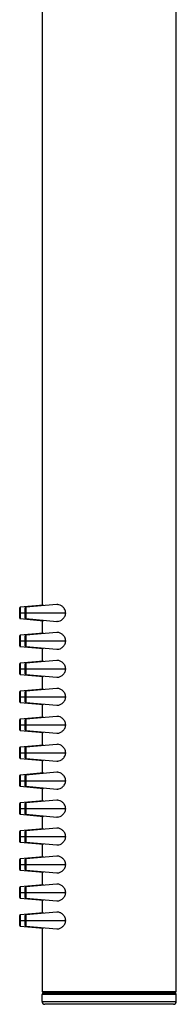
# Model space of a CAD drawing. Units: millimetres. Extents: x -72 to 24, y -234 to 470.
# Drawn here: x -72 to -44, y -234 to -58 of the extents above; entities that cross this region are included whole.
import ezdxf

# ---------------------------------------------------------------- set-up
doc = ezdxf.new("R2010")
doc.units = ezdxf.units.MM

msp = doc.modelspace()

# ---------------------------------------------------------------- linework, layer by layer
at = {"color": 7, "linetype": 'Continuous', "lineweight": 25}
for p, q in [((-68, -24.1), (-68, -162.64)), ((-44, -231.7), (-44, -24.1)), ((-72, -164.91), (-72, -163.09)), ((-67.74, -162.62), (-71.91, -162.99)), ((-71.91, -162.99), (-71.91, -165.01)), ((-71, -164.91), (-71, -163.09)), ((-65.37, -162.5), (-70.91, -162.99)), ((-70.91, -162.99), (-70.91, -165.01)), ((-72, -164), (-63.77, -164)), ((-71.91, -165.01), (-67.74, -165.38)), ((-70.91, -165.01), (-65.37, -165.5)), ((-68, -165.36), (-68, -167.64)), ((-72, -169.91), (-72, -168.09)), ((-72, -169), (-63.77, -169)), ((-67.74, -167.62), (-71.91, -167.99)), ((-71.91, -167.99), (-71.91, -170.01)), ((-71, -169.91), (-71, -168.09)), ((-65.37, -167.5), (-70.91, -167.99)), ((-70.91, -167.99), (-70.91, -170.01)), ((-71.91, -170.01), (-67.74, -170.38)), ((-70.91, -170.01), (-65.37, -170.5)), ((-68, -170.36), (-68, -172.64)), ((-65.37, -172.5), (-70.91, -172.99)), ((-72, -174.91), (-72, -173.09)), ((-72, -174), (-63.77, -174)), ((-67.74, -172.62), (-71.91, -172.99)), ((-71.91, -172.99), (-71.91, -175.01)), ((-71, -174.91), (-71, -173.09)), ((-70.91, -172.99), (-70.91, -175.01)), ((-71.91, -175.01), (-67.74, -175.38)), ((-70.91, -175.01), (-65.37, -175.5)), ((-68, -175.36), (-68, -177.64)), ((-67.74, -177.62), (-71.91, -177.99)), ((-65.37, -177.5), (-70.91, -177.99)), ((-72, -179.91), (-72, -178.09)), ((-72, -179), (-63.77, -179)), ((-71.91, -177.99), (-71.91, -180.01)), ((-71, -179.91), (-71, -178.09)), ((-70.91, -177.99), (-70.91, -180.01)), ((-71.91, -180.01), (-67.74, -180.38)), ((-70.91, -180.01), (-65.37, -180.5)), ((-68, -180.36), (-68, -182.64)), ((-72, -184.91), (-72, -183.09)), ((-67.74, -182.62), (-71.91, -182.99)), ((-71.91, -182.99), (-71.91, -185.01)), ((-71, -184.91), (-71, -183.09)), ((-65.37, -182.5), (-70.91, -182.99)), ((-70.91, -182.99), (-70.91, -185.01)), ((-72, -184), (-63.77, -184)), ((-71.91, -185.01), (-67.74, -185.38)), ((-70.91, -185.01), (-65.37, -185.5)), ((-68, -185.36), (-68, -187.64)), ((-72, -189.91), (-72, -188.09)), ((-67.74, -187.62), (-71.91, -187.99)), ((-71.91, -187.99), (-71.91, -190.01)), ((-71, -189.91), (-71, -188.09)), ((-65.37, -187.5), (-70.91, -187.99)), ((-70.91, -187.99), (-70.91, -190.01)), ((-72, -189), (-63.77, -189)), ((-71.91, -190.01), (-67.74, -190.38)), ((-70.91, -190.01), (-65.37, -190.5)), ((-68, -190.36), (-68, -192.64)), ((-72, -194.91), (-72, -193.09)), ((-67.74, -192.62), (-71.91, -192.99)), ((-71.91, -192.99), (-71.91, -195.01)), ((-71, -194.91), (-71, -193.09)), ((-65.37, -192.5), (-70.91, -192.99)), ((-70.91, -192.99), (-70.91, -195.01)), ((-72, -194), (-63.77, -194)), ((-71.91, -195.01), (-67.74, -195.38)), ((-70.91, -195.01), (-65.37, -195.5)), ((-68, -195.36), (-68, -197.64)), ((-72, -199.91), (-72, -198.09)), ((-72, -199), (-63.77, -199)), ((-67.74, -197.62), (-71.91, -197.99)), ((-71.91, -197.99), (-71.91, -200.01)), ((-71, -199.91), (-71, -198.09)), ((-65.37, -197.5), (-70.91, -197.99)), ((-70.91, -197.99), (-70.91, -200.01)), ((-71.91, -200.01), (-67.74, -200.38)), ((-70.91, -200.01), (-65.37, -200.5)), ((-68, -200.36), (-68, -202.64)), ((-65.37, -202.5), (-70.91, -202.99)), ((-72, -204.91), (-72, -203.09)), ((-72, -204), (-63.77, -204)), ((-67.74, -202.62), (-71.91, -202.99)), ((-71.91, -202.99), (-71.91, -205.01)), ((-71, -204.91), (-71, -203.09)), ((-70.91, -202.99), (-70.91, -205.01)), ((-71.91, -205.01), (-67.74, -205.38)), ((-70.91, -205.01), (-65.37, -205.5)), ((-68, -205.36), (-68, -207.64)), ((-67.74, -207.62), (-71.91, -207.99)), ((-65.37, -207.5), (-70.91, -207.99)), ((-72, -209.91), (-72, -208.09)), ((-72, -209), (-63.77, -209)), ((-71.91, -207.99), (-71.91, -210.01)), ((-71, -209.91), (-71, -208.09)), ((-70.91, -207.99), (-70.91, -210.01)), ((-71.91, -210.01), (-67.74, -210.38)), ((-70.91, -210.01), (-65.37, -210.5)), ((-68, -210.36), (-68, -212.64)), ((-72, -214.91), (-72, -213.09)), ((-67.74, -212.62), (-71.91, -212.99)), ((-71.91, -212.99), (-71.91, -215.01)), ((-71, -214.91), (-71, -213.09)), ((-65.37, -212.5), (-70.91, -212.99)), ((-70.91, -212.99), (-70.91, -215.01)), ((-72, -214), (-63.77, -214)), ((-71.91, -215.01), (-67.74, -215.38)), ((-70.91, -215.01), (-65.37, -215.5)), ((-68, -215.36), (-68, -217.64)), ((-72, -219.91), (-72, -218.09)), ((-67.74, -217.62), (-71.91, -217.99)), ((-71.91, -217.99), (-71.91, -220.01)), ((-71, -219.91), (-71, -218.09)), ((-65.37, -217.5), (-70.91, -217.99)), ((-70.91, -217.99), (-70.91, -220.01)), ((-72, -219), (-63.77, -219)), ((-71.91, -220.01), (-67.74, -220.38)), ((-70.91, -220.01), (-65.37, -220.5)), ((-68, -220.36), (-68, -231.7)), ((-68, -231.7), (-44, -231.7)), ((-44, -232.25), (-68, -232.25)), ((-68, -233.5), (-68, -232.25)), ((-44.2, -231.9), (-67.8, -231.9)), ((-67.75, -232), (-44.25, -232)), ((-66, -231.9), (-66, -232)), ((-46, -231.9), (-46, -232)), ((-44, -233.5), (-44, -232.25)), ((-68, -233.5), (-44, -233.5)), ((-44.5, -234), (-67.5, -234))]:
    msp.add_line(p, q, dxfattribs=at)
for centre, radius, start, end in [((-71.9, -163.09), 0.1, 95.0796, 180), ((-70.9, -163.09), 0.1, 95.0796, 180), ((-71.9, -164.91), 0.1, 180, 264.9204), ((-70.9, -164.91), 0.1, 180, 264.9204), ((-71.9, -168.09), 0.1, 95.0796, 180), ((-70.9, -168.09), 0.1, 95.0796, 180), ((-71.9, -169.91), 0.1, 180, 264.9204), ((-70.9, -169.91), 0.1, 180, 264.9204), ((-71.9, -173.09), 0.1, 95.0796, 180), ((-70.9, -173.09), 0.1, 95.0796, 180), ((-71.9, -174.91), 0.1, 180, 264.9204), ((-70.9, -174.91), 0.1, 180, 264.9204), ((-71.9, -178.09), 0.1, 95.0796, 180), ((-70.9, -178.09), 0.1, 95.0796, 180), ((-71.9, -179.91), 0.1, 180, 264.9204), ((-70.9, -179.91), 0.1, 180, 264.9204), ((-71.9, -183.09), 0.1, 95.0796, 180), ((-70.9, -183.09), 0.1, 95.0796, 180), ((-71.9, -184.91), 0.1, 180, 264.9204), ((-70.9, -184.91), 0.1, 180, 264.9204), ((-71.9, -188.09), 0.1, 95.0796, 180), ((-70.9, -188.09), 0.1, 95.0796, 180), ((-71.9, -189.91), 0.1, 180, 264.9204), ((-70.9, -189.91), 0.1, 180, 264.9204), ((-71.9, -193.09), 0.1, 95.0796, 180), ((-70.9, -193.09), 0.1, 95.0796, 180), ((-71.9, -194.91), 0.1, 180, 264.9204), ((-70.9, -194.91), 0.1, 180, 264.9204), ((-71.9, -198.09), 0.1, 95.0796, 180), ((-70.9, -198.09), 0.1, 95.0796, 180), ((-71.9, -199.91), 0.1, 180, 264.9204), ((-70.9, -199.91), 0.1, 180, 264.9204), ((-71.9, -203.09), 0.1, 95.0796, 180), ((-70.9, -203.09), 0.1, 95.0796, 180), ((-71.9, -204.91), 0.1, 180, 264.9204), ((-70.9, -204.91), 0.1, 180, 264.9204), ((-71.9, -208.09), 0.1, 95.0796, 180), ((-70.9, -208.09), 0.1, 95.0796, 180), ((-71.9, -209.91), 0.1, 180, 264.9204), ((-70.9, -209.91), 0.1, 180, 264.9204), ((-71.9, -213.09), 0.1, 95.0796, 180), ((-70.9, -213.09), 0.1, 95.0796, 180), ((-71.9, -214.91), 0.1, 180, 264.9204), ((-70.9, -214.91), 0.1, 180, 264.9204), ((-71.9, -218.09), 0.1, 95.0796, 180), ((-70.9, -218.09), 0.1, 95.0796, 180), ((-71.9, -219.91), 0.1, 180, 264.9204), ((-70.9, -219.91), 0.1, 180, 264.9204), ((-67.8, -231.7), 0.2, 180, 270), ((-67.75, -232.25), 0.25, 90, 180), ((-44.25, -232.25), 0.25, 0, 90), ((-44.2, -231.7), 0.2, 270, 360), ((-67.5, -233.5), 0.5, 180, 270), ((-44.5, -233.5), 0.5, 270, 0)]:
    msp.add_arc(centre, radius, start, end, dxfattribs=at)
for points, knots in [([(-63.77, -164), (-63.78, -163.89), (-63.8, -163.66), (-63.98, -163.25), (-64.31, -162.86), (-64.76, -162.59), (-65.12, -162.47), (-65.31, -162.51), (-65.36, -162.52)], [0, 0, 0, 0, 0.10954, 0.2305, 0.459954, 0.689347, 0.918437, 1, 1, 1, 1]), ([(-65.36, -165.48), (-65.31, -165.49), (-65.12, -165.53), (-64.76, -165.41), (-64.31, -165.14), (-63.98, -164.75), (-63.8, -164.35), (-63.78, -164.12), (-63.77, -164)], [0, 0, 0, 0, 0.0820531, 0.3114562, 0.5408131, 0.7700508, 0.8852484, 1, 1, 1, 1]), ([(-63.77, -169), (-63.78, -168.89), (-63.8, -168.66), (-63.98, -168.25), (-64.31, -167.86), (-64.76, -167.59), (-65.12, -167.47), (-65.31, -167.51), (-65.36, -167.52)], [0, 0, 0, 0, 0.1095404, 0.2305002, 0.4599544, 0.6893472, 0.9184369, 1, 1, 1, 1]), ([(-65.36, -170.48), (-65.31, -170.49), (-65.12, -170.53), (-64.76, -170.41), (-64.31, -170.14), (-63.98, -169.75), (-63.8, -169.35), (-63.78, -169.12), (-63.77, -169)], [0, 0, 0, 0, 0.082053, 0.311456, 0.540813, 0.770051, 0.885248, 1, 1, 1, 1]), ([(-63.77, -174), (-63.78, -173.89), (-63.8, -173.66), (-63.98, -173.25), (-64.31, -172.86), (-64.76, -172.59), (-65.12, -172.47), (-65.31, -172.51), (-65.36, -172.52)], [0, 0, 0, 0, 0.10954, 0.2305, 0.459954, 0.689347, 0.918437, 1, 1, 1, 1]), ([(-65.36, -175.48), (-65.31, -175.49), (-65.12, -175.53), (-64.76, -175.41), (-64.31, -175.14), (-63.98, -174.75), (-63.8, -174.35), (-63.78, -174.12), (-63.77, -174)], [0, 0, 0, 0, 0.082053, 0.311456, 0.540813, 0.770051, 0.885248, 1, 1, 1, 1]), ([(-63.77, -179), (-63.78, -178.89), (-63.8, -178.66), (-63.98, -178.25), (-64.31, -177.86), (-64.76, -177.59), (-65.12, -177.47), (-65.31, -177.51), (-65.36, -177.52)], [0, 0, 0, 0, 0.10954, 0.2305, 0.459954, 0.689347, 0.918437, 1, 1, 1, 1]), ([(-65.36, -180.48), (-65.31, -180.49), (-65.12, -180.53), (-64.76, -180.41), (-64.31, -180.14), (-63.98, -179.75), (-63.8, -179.35), (-63.78, -179.12), (-63.77, -179)], [0, 0, 0, 0, 0.0820531, 0.3114562, 0.5408131, 0.7700508, 0.8852484, 1, 1, 1, 1]), ([(-63.77, -184), (-63.78, -183.89), (-63.8, -183.66), (-63.98, -183.25), (-64.31, -182.86), (-64.76, -182.59), (-65.12, -182.47), (-65.31, -182.51), (-65.36, -182.52)], [0, 0, 0, 0, 0.10954, 0.2305, 0.459954, 0.689347, 0.918437, 1, 1, 1, 1]), ([(-65.36, -185.48), (-65.31, -185.49), (-65.12, -185.53), (-64.76, -185.41), (-64.31, -185.14), (-63.98, -184.75), (-63.8, -184.35), (-63.78, -184.12), (-63.77, -184)], [0, 0, 0, 0, 0.082053, 0.311456, 0.540813, 0.770051, 0.885248, 1, 1, 1, 1]), ([(-63.77, -189), (-63.78, -188.89), (-63.8, -188.66), (-63.98, -188.25), (-64.31, -187.86), (-64.76, -187.59), (-65.12, -187.47), (-65.31, -187.51), (-65.36, -187.52)], [0, 0, 0, 0, 0.10954, 0.2305, 0.459954, 0.689347, 0.918437, 1, 1, 1, 1]), ([(-65.36, -190.48), (-65.31, -190.49), (-65.12, -190.53), (-64.76, -190.41), (-64.31, -190.14), (-63.98, -189.75), (-63.8, -189.35), (-63.78, -189.12), (-63.77, -189)], [0, 0, 0, 0, 0.082053, 0.311456, 0.540813, 0.770051, 0.885248, 1, 1, 1, 1]), ([(-63.77, -194), (-63.78, -193.89), (-63.8, -193.66), (-63.98, -193.25), (-64.31, -192.86), (-64.76, -192.59), (-65.12, -192.47), (-65.31, -192.51), (-65.36, -192.52)], [0, 0, 0, 0, 0.10954, 0.2305, 0.459954, 0.689347, 0.918437, 1, 1, 1, 1]), ([(-65.36, -195.48), (-65.31, -195.49), (-65.12, -195.53), (-64.76, -195.41), (-64.31, -195.14), (-63.98, -194.75), (-63.8, -194.35), (-63.78, -194.12), (-63.77, -194)], [0, 0, 0, 0, 0.082053, 0.311456, 0.540813, 0.770051, 0.885248, 1, 1, 1, 1]), ([(-63.77, -199), (-63.78, -198.89), (-63.8, -198.66), (-63.98, -198.25), (-64.31, -197.86), (-64.76, -197.59), (-65.12, -197.47), (-65.31, -197.51), (-65.36, -197.52)], [0, 0, 0, 0, 0.10954, 0.2305, 0.459954, 0.689347, 0.918437, 1, 1, 1, 1]), ([(-65.36, -200.48), (-65.31, -200.49), (-65.12, -200.53), (-64.76, -200.41), (-64.31, -200.14), (-63.98, -199.75), (-63.8, -199.35), (-63.78, -199.12), (-63.77, -199)], [0, 0, 0, 0, 0.082053, 0.311456, 0.540813, 0.770051, 0.885248, 1, 1, 1, 1]), ([(-63.77, -204), (-63.78, -203.89), (-63.8, -203.66), (-63.98, -203.25), (-64.31, -202.86), (-64.76, -202.59), (-65.12, -202.47), (-65.31, -202.51), (-65.36, -202.52)], [0, 0, 0, 0, 0.10954, 0.2305, 0.459954, 0.689347, 0.918437, 1, 1, 1, 1]), ([(-65.36, -205.48), (-65.31, -205.49), (-65.12, -205.53), (-64.76, -205.41), (-64.31, -205.14), (-63.98, -204.75), (-63.8, -204.35), (-63.78, -204.12), (-63.77, -204)], [0, 0, 0, 0, 0.082053, 0.311456, 0.540813, 0.770051, 0.885248, 1, 1, 1, 1]), ([(-63.77, -209), (-63.78, -208.89), (-63.8, -208.66), (-63.98, -208.25), (-64.31, -207.86), (-64.76, -207.59), (-65.12, -207.47), (-65.31, -207.51), (-65.36, -207.52)], [0, 0, 0, 0, 0.1095404, 0.2305002, 0.4599544, 0.6893472, 0.9184369, 1, 1, 1, 1]), ([(-65.36, -210.48), (-65.31, -210.49), (-65.12, -210.53), (-64.76, -210.41), (-64.31, -210.14), (-63.98, -209.75), (-63.8, -209.35), (-63.78, -209.12), (-63.77, -209)], [0, 0, 0, 0, 0.082053, 0.311456, 0.540813, 0.770051, 0.885248, 1, 1, 1, 1]), ([(-63.77, -214), (-63.78, -213.89), (-63.8, -213.66), (-63.98, -213.25), (-64.31, -212.86), (-64.76, -212.59), (-65.12, -212.47), (-65.31, -212.51), (-65.36, -212.52)], [0, 0, 0, 0, 0.10954, 0.2305, 0.459954, 0.689347, 0.918437, 1, 1, 1, 1]), ([(-65.36, -215.48), (-65.31, -215.49), (-65.12, -215.53), (-64.76, -215.41), (-64.31, -215.14), (-63.98, -214.75), (-63.8, -214.35), (-63.78, -214.12), (-63.77, -214)], [0, 0, 0, 0, 0.082053, 0.311456, 0.540813, 0.770051, 0.885248, 1, 1, 1, 1]), ([(-63.77, -219), (-63.78, -218.89), (-63.8, -218.66), (-63.98, -218.25), (-64.31, -217.86), (-64.76, -217.59), (-65.12, -217.47), (-65.31, -217.51), (-65.36, -217.52)], [0, 0, 0, 0, 0.10954, 0.2305, 0.459954, 0.689347, 0.918437, 1, 1, 1, 1]), ([(-65.36, -220.48), (-65.31, -220.49), (-65.12, -220.53), (-64.76, -220.41), (-64.31, -220.14), (-63.98, -219.75), (-63.8, -219.35), (-63.78, -219.12), (-63.77, -219)], [0, 0, 0, 0, 0.082053, 0.311456, 0.540813, 0.770051, 0.885248, 1, 1, 1, 1])]:
    msp.add_open_spline(points, degree=3, knots=knots, dxfattribs=at)

doc.saveas('drawing.dxf')
